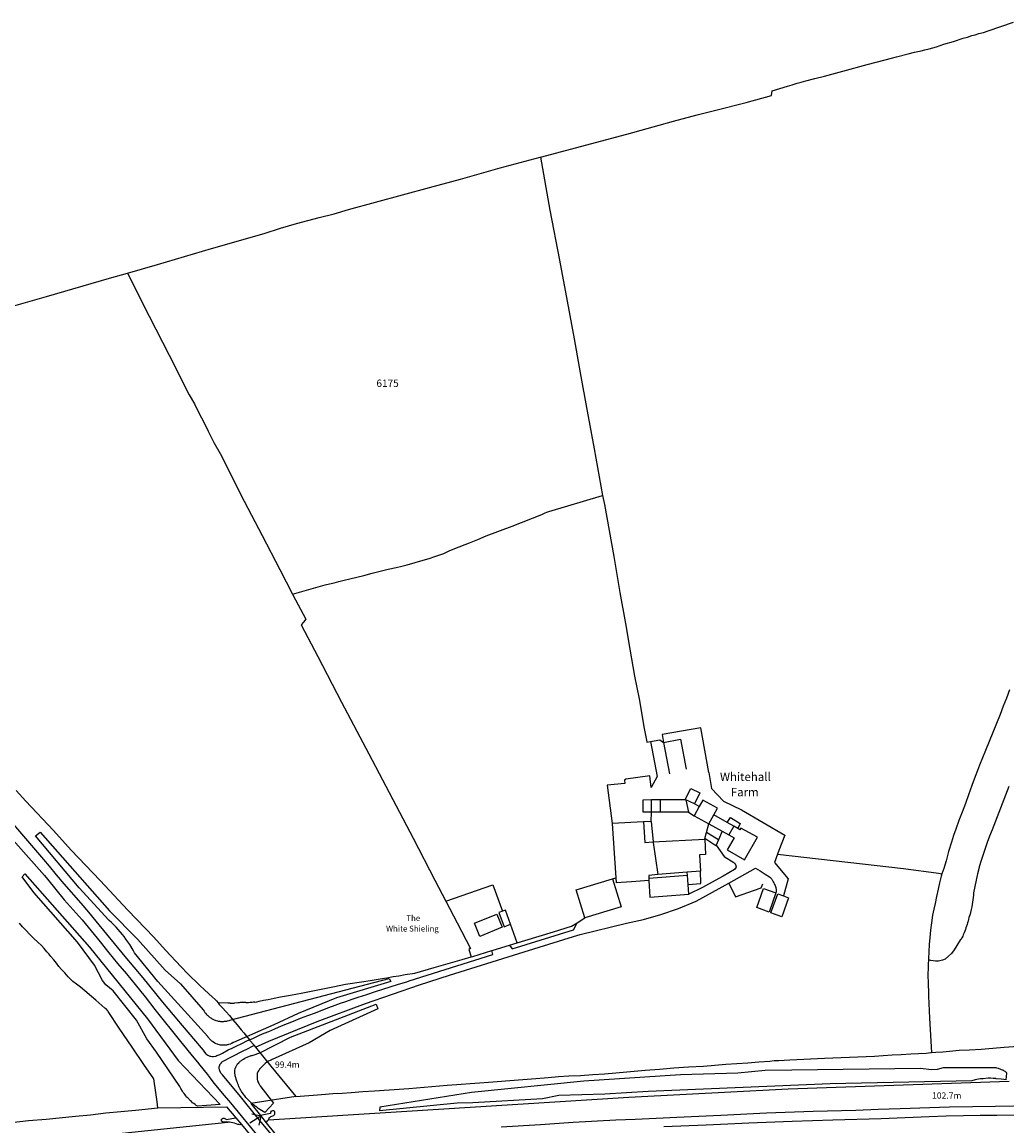
# Model space of a CAD drawing. Units: metres. Extents: x 379327 to 459000, y 204538 to 278000.
# Drawn here: x 452436 to 452905, y 271395 to 271920 of the extents above; entities that cross this region are included whole.
import ezdxf
from ezdxf.enums import TextEntityAlignment as Align

# ---------------------------------------------------------------- set-up
doc = ezdxf.new("R2010")
doc.units = ezdxf.units.M
doc.layers.add('G8010001', color=254, linetype='Continuous')
doc.styles.get("Standard").update_dxf_attribs({"font": 'arial.ttf', "height": 0.4})

# ---------------------------------------------------------------- blocks, each defined once
blk = doc.blocks.new('os')
at = {"layer": 'G8010001'}
for p, q in [((452896.1, 271915.7), (452908, 271919.8)), ((452889.9, 271913.8), (452891.6, 271914.3)), ((452891.6, 271914.3), (452893.8, 271914.9)), ((452893.8, 271914.9), (452896.1, 271915.7)), ((452871.5, 271908.1), (452875, 271909.3)), ((452875, 271909.3), (452879.6, 271910.6)), ((452879.6, 271910.6), (452884.2, 271912.1)), ((452884.2, 271912.1), (452886.2, 271912.7)), ((452886.2, 271912.7), (452888.3, 271913.4)), ((452888.3, 271913.4), (452889.9, 271913.8)), ((452852.4, 271903.2), (452857.9, 271904.7)), ((452857.9, 271904.7), (452860.9, 271905.5)), ((452860.9, 271905.5), (452864.1, 271906.2)), ((452864.1, 271906.2), (452865.9, 271906.6)), ((452865.9, 271906.6), (452867.9, 271907.1)), ((452867.9, 271907.1), (452871.5, 271908.1)), ((452826.9, 271896.5), (452838.4, 271899.6)), ((452838.4, 271899.6), (452847, 271901.8)), ((452847, 271901.8), (452852.4, 271903.2)), ((452809.2, 271891.8), (452813.6, 271893)), ((452813.6, 271893), (452818.1, 271894.1)), ((452818.1, 271894.1), (452826.9, 271896.5)), ((452793.2, 271887.1), (452800.5, 271889.4)), ((452800.5, 271889.4), (452802.7, 271890)), ((452802.7, 271890), (452805.1, 271890.7)), ((452805.1, 271890.7), (452807.1, 271891.3)), ((452807.1, 271891.3), (452809.2, 271891.8)), ((452780.9, 271881.6), (452792.9, 271884.9)), ((452792.9, 271884.9), (452793.2, 271887.1)), ((452757.5, 271875.7), (452766.5, 271877.9)), ((452766.5, 271877.9), (452780.9, 271881.6)), ((452724.1, 271866.5), (452746.3, 271872.7)), ((452746.3, 271872.7), (452757.5, 271875.7)), ((452682.96, 271855.54), (452724.1, 271866.5)), ((452663.9, 271850.5), (452682.8, 271855.5)), ((452682.8, 271855.5), (452682.96, 271855.54)), ((452682.96, 271855.54), (452687.4, 271830.4)), ((452645, 271845.1), (452663.9, 271850.5)), ((452591.6, 271830.6), (452630.2, 271841.2)), ((452630.2, 271841.2), (452645, 271845.1)), ((452584.8, 271828.6), (452591.6, 271830.6)), ((452687.4, 271830.4), (452692, 271806.5)), ((452567, 271824), (452577.8, 271826.8)), ((452577.8, 271826.8), (452584.8, 271828.6)), ((452551.6, 271819.3), (452559.3, 271821.8)), ((452559.3, 271821.8), (452567, 271824)), ((452526.5, 271812.1), (452551.6, 271819.3)), ((452500.8, 271804.5), (452526.5, 271812.1)), ((452486.52, 271800.43), (452500.8, 271804.5)), ((452692, 271806.5), (452695.7, 271787.1)), ((452478, 271798), (452486.52, 271800.43)), ((452486.52, 271800.43), (452496.9, 271779.9)), ((452448, 271789.3), (452478, 271798)), ((452407.7, 271777.7), (452448, 271789.3)), ((452695.7, 271787.1), (452699, 271769.2)), ((452496.9, 271779.9), (452506.3, 271761.4)), ((452699, 271769.2), (452701.9, 271753)), ((452506.3, 271761.4), (452515.9, 271742.6)), ((452701.9, 271753), (452705.3, 271734.8)), ((452515.9, 271742.6), (452518.4, 271738.2)), ((452518.4, 271738.2), (452520.7, 271733.7)), ((452520.7, 271733.7), (452522.9, 271729.5)), ((452705.3, 271734.8), (452708.5, 271716.9)), ((452522.9, 271729.5), (452524.9, 271725.3)), ((452524.9, 271725.3), (452527.6, 271719.9)), ((452527.6, 271719.9), (452530.6, 271714.6)), ((452530.6, 271714.6), (452542.1, 271692)), ((452708.5, 271716.9), (452712.6, 271694.7)), ((452687, 271687.1), (452712.6, 271694.7)), ((452712.6, 271694.7), (452713.4, 271690.4)), ((452542.1, 271692), (452550.6, 271675.7)), ((452713.4, 271690.4), (452717.9, 271665.6)), ((452669.5, 271680), (452683.6, 271685.7)), ((452683.6, 271685.7), (452685.2, 271686.4)), ((452685.2, 271686.4), (452686.1, 271686.8)), ((452686.1, 271686.8), (452687, 271687.1)), ((452657.1, 271675.4), (452669.5, 271680)), ((452550.6, 271675.7), (452559, 271659.4)), ((452649.2, 271672.2), (452653.2, 271673.7)), ((452653.2, 271673.7), (452657.1, 271675.4)), ((452637.1, 271667.1), (452639.6, 271668.3)), ((452639.6, 271668.3), (452642.2, 271669.4)), ((452642.2, 271669.4), (452649.2, 271672.2)), ((452619.6, 271661.7), (452627.2, 271663.9)), ((452627.2, 271663.9), (452630, 271664.7)), ((452630, 271664.7), (452632.7, 271665.7)), ((452632.7, 271665.7), (452637.1, 271667.1)), ((452717.9, 271665.6), (452720.7, 271648.6)), ((452559, 271659.4), (452565.02, 271647.76)), ((452599, 271656.6), (452603, 271657.7)), ((452603, 271657.7), (452610.6, 271659.6)), ((452610.6, 271659.6), (452614.4, 271660.4)), ((452614.4, 271660.4), (452617, 271661.1)), ((452617, 271661.1), (452619.6, 271661.7)), ((452565.02, 271647.76), (452578.4, 271651.5)), ((452578.4, 271651.5), (452580.6, 271652.1)), ((452580.6, 271652.1), (452582.6, 271652.6)), ((452582.6, 271652.6), (452584.9, 271653.2)), ((452584.9, 271653.2), (452587.1, 271653.8)), ((452587.1, 271653.8), (452589.6, 271654.4)), ((452589.6, 271654.4), (452592.3, 271655)), ((452592.3, 271655), (452595.7, 271655.8)), ((452595.7, 271655.8), (452599, 271656.6)), ((452565.02, 271647.76), (452565.2, 271647.4)), ((452565.2, 271647.4), (452571.4, 271635.8)), ((452720.7, 271648.6), (452723.4, 271633.8)), ((452571.4, 271635.8), (452570.2, 271634.4)), ((452570.2, 271634.4), (452569.1, 271633.2)), ((452569.1, 271633.2), (452577.1, 271618.1)), ((452723.4, 271633.8), (452725.5, 271621.5)), ((452725.5, 271621.5), (452727.7, 271608.8)), ((452577.1, 271618.1), (452588.3, 271596.4)), ((452727.7, 271608.8), (452729.9, 271597.9)), ((452906.2, 271602.2), (452904.7, 271598.2)), ((452588.3, 271596.4), (452601.4, 271571.8)), ((452729.9, 271597.9), (452732.4, 271583.8)), ((452903.2, 271594.4), (452901.8, 271590.5)), ((452904.7, 271598.2), (452903.2, 271594.4)), ((452901.8, 271590.5), (452900, 271586.3)), ((452732.4, 271583.8), (452733.6, 271577.5)), ((452759.25, 271584.15), (452740.85, 271580.95)), ((452763.1, 271563), (452759.25, 271584.15)), ((452900, 271586.3), (452898.2, 271582)), ((452735.41, 271577.65), (452739.8, 271578.5)), ((452739.8, 271578.5), (452741.59, 271577.21)), ((452740.85, 271580.95), (452741.59, 271577.21)), ((452741.59, 271577.21), (452749.61, 271578.74)), ((452749.61, 271578.74), (452752.3, 271564.5)), ((452898.2, 271582), (452896.5, 271577.7)), ((452400.6, 271574.9), (452446.5, 271521.6)), ((452733.6, 271577.3), (452735.41, 271577.65)), ((452733.6, 271577.5), (452733.6, 271577.3)), ((452735.41, 271577.65), (452738.5, 271561.1)), ((452741.59, 271577.21), (452744.45, 271562.35)), ((452894.7, 271573.4), (452893.4, 271569.9)), ((452896.5, 271577.7), (452894.7, 271573.4)), ((452601.4, 271571.8), (452622.4, 271531.7)), ((452893.4, 271569.9), (452891.9, 271566.4)), ((452403.2, 271563.1), (452447.1, 271513.9)), ((452763.1, 271563), (452764.4, 271555.3)), ((452890.9, 271563.8), (452889.9, 271561)), ((452891.9, 271566.4), (452890.9, 271563.8)), ((452723.1, 271557.7), (452714.7, 271556.9)), ((452714.7, 271556.9), (452717.11, 271538.6)), ((452723.6, 271559.8), (452723, 271559.3)), ((452723, 271559.3), (452723.1, 271557.7)), ((452735, 271561.3), (452723.6, 271559.8)), ((452735.7, 271555.8), (452735, 271561.3)), ((452738.5, 271561.1), (452735.7, 271555.8)), ((452889.9, 271561), (452888.3, 271556.7)), ((452433.6, 271554.3), (452438.1, 271549.3)), ((452751.9, 271550.1), (452754.5, 271555.3)), ((452754.5, 271555.3), (452758.8, 271553.2)), ((452758.8, 271553.2), (452756.23, 271547.97)), ((452764.4, 271555.3), (452770.1, 271549.3)), ((452886.7, 271552.3), (452885.2, 271548.2)), ((452888.3, 271556.7), (452886.7, 271552.3)), ((452905.8, 271556.3), (452898, 271535.6)), ((452438.1, 271549.3), (452451.3, 271535.4)), ((452731.8, 271550), (452735.8, 271550.02)), ((452731.8, 271544), (452731.8, 271550)), ((452735.8, 271550.02), (452740, 271550.04)), ((452735.8, 271544), (452735.8, 271550.02)), ((452740, 271550.04), (452751.9, 271550.1)), ((452740, 271550.04), (452740, 271544)), ((452752.12, 271549.99), (452751.9, 271550.1)), ((452756.23, 271547.97), (452752.12, 271549.99)), ((452752.12, 271549.99), (452753.38, 271544)), ((452758.57, 271546.82), (452756.13, 271542.38)), ((452758.57, 271546.82), (452756.23, 271547.97)), ((452760.2, 271549.8), (452758.57, 271546.82)), ((452767.3, 271545.9), (452760.2, 271549.8)), ((452770.1, 271549.3), (452778.7, 271545.1)), ((452885.2, 271548.2), (452883.7, 271544)), ((452735.8, 271544), (452731.8, 271544)), ((452735.71, 271539.65), (452735.8, 271544)), ((452740, 271544), (452735.8, 271544)), ((452753.38, 271544), (452740, 271544)), ((452753.38, 271544), (452756.13, 271542.38)), ((452756.13, 271542.38), (452763.19, 271538.47)), ((452763.19, 271538.47), (452765.57, 271542.78)), ((452765.57, 271542.78), (452767.3, 271545.9)), ((452771.89, 271539.12), (452765.57, 271542.78)), ((452771.89, 271539.12), (452773.4, 271541.6)), ((452773.4, 271541.6), (452778, 271538.7)), ((452778.7, 271545.1), (452799.2, 271533.1)), ((452883.7, 271544), (452882.1, 271540.1)), ((452732.1, 271539.5), (452717.11, 271538.6)), ((452717.11, 271538.6), (452718.82, 271512.89)), ((452735.71, 271539.65), (452732.1, 271539.5)), ((452732.1, 271539.5), (452732.6, 271529.7)), ((452735.71, 271539.65), (452736.58, 271529.91)), ((452762.01, 271534.33), (452763.19, 271538.47)), ((452763.19, 271538.47), (452769.45, 271534.99)), ((452774.98, 271537.33), (452771.89, 271539.12)), ((452774.98, 271537.33), (452772.56, 271533.27)), ((452776.87, 271536.24), (452774.98, 271537.33)), ((452778, 271538.7), (452776.87, 271536.24)), ((452777.8, 271535.7), (452776.87, 271536.24)), ((452778.3, 271536.5), (452777.8, 271535.7)), ((452786.2, 271532.2), (452778.3, 271536.5)), ((452880.6, 271536), (452879.5, 271532.9)), ((452882.1, 271540.1), (452880.6, 271536)), ((452442.7, 271532.8), (452444.9, 271534.6)), ((452463.6, 271508.1), (452442.7, 271532.8)), ((452444.9, 271534.6), (452478, 271497.2)), ((452451.3, 271535.4), (452459.8, 271526)), ((452622.4, 271531.7), (452632.7, 271511.8)), ((452736.58, 271529.91), (452761.2, 271531.2)), ((452761.2, 271531.5), (452762.01, 271534.33)), ((452766.5, 271528.1), (452761.2, 271531.5)), ((452761.2, 271531.2), (452761.6, 271523.9)), ((452767.73, 271530.98), (452762.01, 271534.33)), ((452767.73, 271530.98), (452766.61, 271528.35)), ((452769.45, 271534.99), (452767.73, 271530.98)), ((452769.45, 271534.99), (452772.56, 271533.27)), ((452775.2, 271531.8), (452771.9, 271526.1)), ((452772.56, 271533.27), (452775.2, 271531.8)), ((452780.1, 271521.4), (452786.2, 271532.2)), ((452799.2, 271533.1), (452796.5, 271525.9)), ((452879.5, 271532.9), (452878.5, 271529.8)), ((452896.7, 271532.6), (452895.6, 271529.7)), ((452898, 271535.6), (452896.7, 271532.6)), ((452459.8, 271526), (452473.5, 271511.6)), ((452732.6, 271529.7), (452736.58, 271529.91)), ((452736.58, 271529.91), (452736.6, 271529.7)), ((452736.6, 271529.7), (452738.8, 271514.35)), ((452766.61, 271528.35), (452766.5, 271528.1)), ((452766.61, 271528.35), (452770.4, 271523)), ((452771.9, 271526.1), (452780.1, 271521.4)), ((452796.5, 271525.9), (452795.82, 271524.02)), ((452877.2, 271525.4), (452876, 271520.9)), ((452878.5, 271529.8), (452877.2, 271525.4)), ((452895.6, 271529.7), (452893.6, 271523.9)), ((452446.5, 271521.6), (452449.2, 271518.4)), ((452761.6, 271523.9), (452758.7, 271523.7)), ((452758.7, 271523.7), (452759.1, 271516)), ((452770.4, 271523), (452775, 271520.2)), ((452775, 271520.2), (452775.1, 271520)), ((452795.82, 271524.02), (452794.4, 271520.1)), ((452795.82, 271524.02), (452855.7, 271517.2)), ((452876, 271520.9), (452874.9, 271517.3)), ((452892.7, 271521), (452891.8, 271518)), ((452893.6, 271523.9), (452892.7, 271521)), ((452449.2, 271518.4), (452452.6, 271514.2)), ((452752.78, 271515.49), (452738.8, 271514.35)), ((452759.1, 271516), (452752.78, 271515.49)), ((452752.9, 271513.9), (452752.78, 271515.49)), ((452759.39, 271510.17), (452759.1, 271516)), ((452775.3, 271516.8), (452769.9, 271513.7)), ((452772.7, 271510.3), (452785.4, 271517.5)), ((452775.1, 271520), (452775.3, 271519.9)), ((452775.3, 271519.9), (452775.5, 271519.7)), ((452775.7, 271517.2), (452775.3, 271516.8)), ((452775.5, 271519.7), (452775.6, 271519.5)), ((452775.6, 271519.5), (452775.7, 271519.4)), ((452775.7, 271519.4), (452775.7, 271519.2)), ((452775.7, 271519.2), (452775.8, 271519.1)), ((452775.9, 271517.5), (452775.7, 271517.2)), ((452775.8, 271519.1), (452775.9, 271518.9)), ((452775.9, 271518.9), (452776, 271518.6)), ((452776, 271517.6), (452775.9, 271517.5)), ((452776, 271518.6), (452776, 271518.4)), ((452776, 271518.4), (452776.1, 271518.3)), ((452776.1, 271517.9), (452776, 271517.8)), ((452776, 271517.8), (452776, 271517.6)), ((452776.1, 271518.3), (452776.1, 271517.9)), ((452785.4, 271517.5), (452787.55, 271516.15)), ((452787.55, 271516.15), (452789.95, 271514.65)), ((452794.4, 271520.1), (452800.9, 271512.4)), ((452855.7, 271517.2), (452861.6, 271516.5)), ((452861.6, 271516.5), (452866.5, 271515.9)), ((452866.5, 271515.9), (452872.4, 271515)), ((452872.4, 271515), (452874.05, 271514.68)), ((452874.9, 271517.3), (452874.05, 271514.68)), ((452891.7, 271517.7), (452891, 271514.8)), ((452891.8, 271518), (452891.7, 271517.7)), ((452436.4, 271513.3), (452437.75, 271514.75)), ((452441.9, 271505.8), (452436.4, 271513.3)), ((452437.75, 271514.75), (452468.5, 271479.9)), ((452447.1, 271513.9), (452448.5, 271512.2)), ((452448.5, 271512.2), (452452.5, 271507.3)), ((452452.6, 271514.2), (452456.2, 271510)), ((452456.2, 271510), (452464.4, 271500.8)), ((452473.5, 271511.6), (452486.7, 271497.5)), ((452632.7, 271511.8), (452638.02, 271501.71)), ((452700.05, 271507.15), (452717.27, 271512.42)), ((452717.27, 271512.42), (452718.82, 271512.89)), ((452717.27, 271512.42), (452721.37, 271499.01)), ((452718.82, 271512.89), (452718.98, 271510.51)), ((452726.4, 271510.9), (452718.98, 271510.51)), ((452734.64, 271511.51), (452726.4, 271510.9)), ((452738.8, 271514.35), (452734.5, 271514)), ((452734.5, 271514), (452734.59, 271512.5)), ((452752.9, 271513.9), (452734.59, 271512.5)), ((452734.59, 271512.5), (452734.64, 271511.51)), ((452734.64, 271511.51), (452735.09, 271503.59)), ((452753.23, 271509.69), (452752.9, 271513.9)), ((452753.23, 271509.69), (452759.39, 271510.17)), ((452753.59, 271504.99), (452753.23, 271509.69)), ((452757.1, 271501.8), (452772.7, 271510.3)), ((452766.2, 271511.5), (452760.1, 271508.2)), ((452769.9, 271513.7), (452766.2, 271511.5)), ((452772.7, 271510.3), (452775.8, 271503.8)), ((452788, 271508), (452788.8, 271510)), ((452789.95, 271514.65), (452791.95, 271513.35)), ((452791.95, 271513.35), (452792.21, 271513.15)), ((452792.21, 271513.15), (452792.45, 271512.92)), ((452792.45, 271512.92), (452792.67, 271512.67)), ((452792.67, 271512.67), (452792.87, 271512.4)), ((452792.87, 271512.4), (452793.06, 271512.12)), ((452793.06, 271512.12), (452793.24, 271511.83)), ((452793.24, 271511.83), (452793.41, 271511.53)), ((452793.41, 271511.53), (452793.75, 271510.95)), ((452793.75, 271510.95), (452794, 271510.52)), ((452794, 271510.52), (452794.23, 271510.09)), ((452794.23, 271510.09), (452794.44, 271509.64)), ((452800.9, 271512.4), (452798.67, 271504.31)), ((452872.9, 271510.5), (452872.2, 271507.4)), ((452873.7, 271513.6), (452872.9, 271510.5)), ((452874.05, 271514.68), (452873.7, 271513.6)), ((452890.3, 271511.8), (452889.6, 271508.7)), ((452891, 271514.8), (452890.3, 271511.8)), ((452462.7, 271482.3), (452441.9, 271505.8)), ((452452.5, 271507.3), (452456.4, 271502.4)), ((452477.7, 271492.7), (452463.6, 271508.1)), ((452638.02, 271501.71), (452660.3, 271509.5)), ((452660.3, 271509.5), (452665, 271497.04)), ((452704.15, 271493.74), (452700.05, 271507.15)), ((452735.09, 271503.59), (452753.59, 271504.99)), ((452760.1, 271508.2), (452753.59, 271504.99)), ((452775.8, 271503.8), (452788, 271508)), ((452785.9, 271498.7), (452789.2, 271507.8)), ((452789.2, 271507.8), (452795.03, 271505.63)), ((452795.03, 271505.63), (452791.8, 271496.5)), ((452792.6, 271496.2), (452796, 271505.3)), ((452794.44, 271509.64), (452794.63, 271509.18)), ((452794.63, 271509.18), (452794.8, 271508.72)), ((452794.8, 271508.72), (452794.95, 271508.25)), ((452794.95, 271508.25), (452795.03, 271507.93)), ((452795.03, 271507.93), (452795.08, 271507.61)), ((452795.08, 271505.96), (452795.03, 271505.63)), ((452795.08, 271507.61), (452795.12, 271507.28)), ((452795.11, 271506.28), (452795.08, 271505.96)), ((452795.13, 271506.62), (452795.11, 271506.28)), ((452795.12, 271507.28), (452795.14, 271506.95)), ((452795.14, 271506.95), (452795.13, 271506.62)), ((452796, 271505.3), (452798.67, 271504.31)), ((452872.2, 271507.4), (452871.4, 271504)), ((452889, 271504.6), (452888.2, 271499)), ((452889.1, 271505.7), (452889, 271504.6)), ((452889.6, 271508.7), (452889.1, 271505.7)), ((452456.4, 271502.4), (452460.6, 271497.6)), ((452464.4, 271500.8), (452468, 271496.5)), ((452638.02, 271501.71), (452643.4, 271491.5)), ((452748.7, 271498.2), (452757.1, 271501.8)), ((452801.1, 271503.4), (452797.8, 271494.3)), ((452798.67, 271504.31), (452801.1, 271503.4)), ((452870.8, 271500.6), (452870.2, 271497.9)), ((452871.4, 271504), (452870.8, 271500.6)), ((452460.6, 271497.6), (452464.9, 271492.8)), ((452468, 271496.5), (452471.5, 271492.3)), ((452478, 271497.2), (452491.3, 271483.7)), ((452486.7, 271497.5), (452499, 271484.6)), ((452651.6, 271491.3), (452662.3, 271495.6)), ((452662.3, 271495.6), (452664.8, 271489.3)), ((452665, 271497.04), (452663.2, 271496.4)), ((452663.2, 271496.4), (452665.7, 271489.6)), ((452666.3, 271497.5), (452665, 271497.04)), ((452668.76, 271490.76), (452666.3, 271497.5)), ((452721.37, 271499.01), (452704.15, 271493.74)), ((452732.1, 271493), (452740.3, 271495.4)), ((452740.3, 271495.4), (452748.7, 271498.2)), ((452791.8, 271496.5), (452785.9, 271498.7)), ((452797.8, 271494.3), (452792.6, 271496.2)), ((452869.6, 271495.1), (452869, 271491.5)), ((452870.2, 271497.9), (452869.6, 271495.1)), ((452886.9, 271493.9), (452886.7, 271493)), ((452887.1, 271494.7), (452886.9, 271493.9)), ((452887.4, 271495.5), (452887.1, 271494.7)), ((452887.6, 271496.3), (452887.4, 271495.5)), ((452887.9, 271497.7), (452887.6, 271496.3)), ((452888.2, 271499), (452887.9, 271497.7)), ((452436.6, 271489.6), (452435.2, 271491.2)), ((452438.2, 271487.9), (452436.6, 271489.6)), ((452464.9, 271492.8), (452473.5, 271482.4)), ((452471.5, 271492.3), (452485.3, 271475.4)), ((452477.8, 271492.6), (452477.7, 271492.7)), ((452478.9, 271491.6), (452477.8, 271492.6)), ((452481.1, 271489.4), (452478.9, 271491.6)), ((452482.1, 271488.3), (452481.1, 271489.4)), ((452643.4, 271491.5), (452649.7, 271479.2)), ((452654.1, 271485), (452651.6, 271491.3)), ((452664.8, 271489.3), (452654.1, 271485)), ((452665.7, 271489.6), (452668.76, 271490.76)), ((452671.98, 271481.97), (452668.76, 271490.76)), ((452689.2, 271487.1), (452697.75, 271489.78)), ((452697.75, 271489.78), (452700.48, 271491.47)), ((452698.7, 271488.11), (452700.48, 271491.47)), ((452700.48, 271491.47), (452704.15, 271493.74)), ((452701.91, 271485.96), (452723.9, 271491.2)), ((452723.9, 271491.2), (452732.1, 271493)), ((452869, 271491.5), (452868.6, 271487.9)), ((452885.4, 271489), (452885.2, 271488.2)), ((452886, 271490.6), (452885.4, 271489)), ((452886.2, 271491.4), (452886, 271490.6)), ((452886.5, 271492.2), (452886.2, 271491.4)), ((452886.7, 271493), (452886.5, 271492.2)), ((452440.1, 271485.9), (452438.2, 271487.9)), ((452442, 271484), (452440.1, 271485.9)), ((452443.8, 271482.3), (452442, 271484)), ((452484.1, 271485.9), (452482.1, 271488.3)), ((452484.9, 271484.9), (452484.1, 271485.9)), ((452485.8, 271483.6), (452484.9, 271484.9)), ((452486.7, 271482.4), (452485.8, 271483.6)), ((452491.3, 271483.7), (452504.4, 271468.9)), ((452499, 271484.6), (452504.6, 271478.5)), ((452669.5, 271479.1), (452698.7, 271488.11)), ((452675.2, 271477.7), (452698.7, 271485)), ((452675.6, 271483.1), (452689.2, 271487.1)), ((452698.7, 271485), (452701.91, 271485.96)), ((452868.2, 271484.5), (452867.9, 271481.2)), ((452868.6, 271487.9), (452868.2, 271484.5)), ((452882.91, 271483.49), (452881.17, 271480.69)), ((452883.1, 271483.6), (452882.91, 271483.49)), ((452883.5, 271484.3), (452883.1, 271483.6)), ((452883.9, 271485.1), (452883.5, 271484.3)), ((452884.2, 271485.8), (452883.9, 271485.1)), ((452884.6, 271486.6), (452884.2, 271485.8)), ((452885.2, 271488.2), (452884.6, 271486.6)), ((452445.6, 271480.7), (452443.8, 271482.3)), ((452446.9, 271479.2), (452445.6, 271480.7)), ((452448.1, 271477.7), (452446.9, 271479.2)), ((452470.9, 271471.3), (452462.7, 271482.3)), ((452468.5, 271479.9), (452496.1, 271445.7)), ((452473.5, 271482.4), (452477.7, 271477.2)), ((452487.6, 271481.1), (452486.7, 271482.4)), ((452489.2, 271478.5), (452487.6, 271481.1)), ((452489.9, 271477.2), (452489.2, 271478.5)), ((452504.6, 271478.5), (452512.1, 271470.5)), ((452649.7, 271479.2), (452649, 271478.8)), ((452649, 271478.8), (452650.05, 271475.26)), ((452650.9, 271475.5), (452659.87, 271478.21)), ((452659.87, 271478.21), (452660.5, 271478.4)), ((452660.3, 271476.4), (452659.87, 271478.21)), ((452660.5, 271478.4), (452668.2, 271480.8)), ((452668.2, 271480.8), (452671.98, 271481.97)), ((452668.2, 271480.8), (452669.5, 271479.1)), ((452671.98, 271481.97), (452675.6, 271483.1)), ((452867.9, 271481.2), (452867.8, 271477.7)), ((452879.79, 271478.59), (452878.55, 271476.8)), ((452881.17, 271480.69), (452879.79, 271478.59)), ((452449.1, 271476.7), (452448.1, 271477.7)), ((452450.1, 271475.5), (452449.1, 271476.7)), ((452451.5, 271473.8), (452450.1, 271475.5)), ((452452.7, 271472.2), (452451.5, 271473.8)), ((452477.7, 271477.2), (452481.8, 271472.1)), ((452485.3, 271475.4), (452493.8, 271465.2)), ((452501, 271463.6), (452489.9, 271477.2)), ((452620.6, 271463.8), (452660.3, 271476.4)), ((452632.5, 271470.2), (452645.7, 271474)), ((452639.8, 271466.5), (452675.2, 271477.7)), ((452645.7, 271474), (452650.05, 271475.26)), ((452650.05, 271475.26), (452650.9, 271475.5)), ((452867.66, 271473.89), (452867.5, 271471.7)), ((452867.7, 271474.4), (452867.66, 271473.89)), ((452868.71, 271473.56), (452867.66, 271473.89)), ((452867.8, 271477.7), (452867.7, 271474.4)), ((452871.02, 271473.24), (452868.71, 271473.56)), ((452872.37, 271473.19), (452871.02, 271473.24)), ((452874.31, 271473.61), (452872.37, 271473.19)), ((452875.54, 271474.15), (452874.31, 271473.61)), ((452877.19, 271475.65), (452875.54, 271474.15)), ((452878.55, 271476.8), (452877.19, 271475.65)), ((452453.9, 271470.7), (452452.7, 271472.2)), ((452455.2, 271469.3), (452453.9, 271470.7)), ((452456.7, 271467.6), (452455.2, 271469.3)), ((452474.6, 271464), (452470.9, 271471.3)), ((452481.8, 271472.1), (452486, 271467.1)), ((452504.4, 271468.9), (452511.7, 271462.4)), ((452512.1, 271470.5), (452515.1, 271467.4)), ((452623.2, 271467.5), (452632.5, 271470.2)), ((452867.4, 271469), (452867.3, 271467.9)), ((452867.3, 271467.9), (452867.3, 271465.3)), ((452867.5, 271471.7), (452867.4, 271469)), ((452458.3, 271465.8), (452456.7, 271467.6)), ((452460.5, 271463.6), (452458.3, 271465.8)), ((452462.2, 271462.2), (452460.5, 271463.6)), ((452476.2, 271462), (452474.6, 271464)), ((452486, 271467.1), (452490.1, 271462.1)), ((452493.8, 271465.2), (452503.2, 271453.7)), ((452524.7, 271437.3), (452501, 271463.6)), ((452511.7, 271462.4), (452522.6, 271450.1)), ((452515.1, 271467.4), (452520.9, 271461.7)), ((452535.2, 271445.2), (452611, 271465)), ((452611.74, 271463.51), (452585.9, 271455.7)), ((452590.2, 271462.2), (452599, 271463.6)), ((452599, 271463.6), (452602.9, 271464.2)), ((452602.9, 271464.2), (452606.7, 271464.8)), ((452606.7, 271464.8), (452609.9, 271465.3)), ((452609.9, 271465.3), (452612.9, 271465.9)), ((452611, 271465), (452611.74, 271463.51)), ((452612.9, 271465.9), (452615.7, 271466.3)), ((452615.4, 271462.2), (452619.4, 271463.4)), ((452615.7, 271466.3), (452618.6, 271466.8)), ((452618.6, 271466.8), (452623.2, 271467.5)), ((452619.4, 271463.4), (452620.6, 271463.8)), ((452625.5, 271462), (452639.8, 271466.5)), ((452867.3, 271465.3), (452867.4, 271464)), ((452867.4, 271464), (452867.6, 271456.6)), ((452464.1, 271460.8), (452462.2, 271462.2)), ((452471.5, 271454.7), (452464.1, 271460.8)), ((452479.7, 271459.1), (452476.2, 271462)), ((452490.8, 271445.1), (452479.7, 271459.1)), ((452490.1, 271462.1), (452494.9, 271456.3)), ((452520.9, 271461.7), (452523, 271459.7)), ((452523, 271459.7), (452525.2, 271457.6)), ((452525.2, 271457.6), (452526.8, 271456.3)), ((452563.1, 271456.8), (452566.6, 271457.5)), ((452566.6, 271457.5), (452570, 271458.2)), ((452570, 271458.2), (452585, 271461.2)), ((452585, 271461.2), (452590.2, 271462.2)), ((452596.3, 271456.1), (452600.4, 271457.3)), ((452599.7, 271453), (452625.5, 271462)), ((452600.4, 271457.3), (452604.6, 271458.7)), ((452604.6, 271458.7), (452608, 271459.9)), ((452608, 271459.9), (452611.5, 271461)), ((452611.5, 271461), (452615.4, 271462.2)), ((452475.8, 271450.8), (452471.5, 271454.7)), ((452494.9, 271456.3), (452499.6, 271450.2)), ((452503.2, 271453.7), (452510.8, 271444.6)), ((452526.8, 271456.3), (452528.3, 271454.9)), ((452528.3, 271454.9), (452528.9, 271454.3)), ((452528.9, 271454.3), (452529.67, 271453.31)), ((452529.67, 271453.31), (452530.2, 271452.6)), ((452534.3, 271453.2), (452529.67, 271453.31)), ((452530.2, 271452.6), (452531.7, 271451)), ((452535.4, 271453.2), (452534.3, 271453.2)), ((452535.6, 271453.1), (452535.4, 271453.2)), ((452536, 271453.1), (452535.6, 271453.1)), ((452536.2, 271453), (452536, 271453.1)), ((452536.7, 271453), (452536.2, 271453)), ((452536.8, 271453.1), (452536.7, 271453)), ((452537.1, 271453.1), (452536.8, 271453.1)), ((452537.4, 271453.2), (452537.1, 271453.1)), ((452539, 271453.4), (452537.4, 271453.2)), ((452539.6, 271453.4), (452539, 271453.4)), ((452540.1, 271453.5), (452539.6, 271453.4)), ((452542.9, 271453.5), (452540.1, 271453.5)), ((452543, 271453.4), (452542.9, 271453.5)), ((452544.1, 271453.4), (452543, 271453.4)), ((452544.9, 271453.5), (452544.1, 271453.4)), ((452545.8, 271453.6), (452544.9, 271453.5)), ((452546.4, 271453.7), (452545.8, 271453.6)), ((452547.05, 271453.7), (452546.4, 271453.7)), ((452547.05, 271453.7), (452548, 271453.9)), ((452548, 271453.9), (452549.1, 271454.2)), ((452549.1, 271454.2), (452551.3, 271454.6)), ((452551.3, 271454.6), (452553.4, 271455)), ((452553.4, 271455), (452556.3, 271455.6)), ((452556.3, 271455.6), (452559.3, 271456.2)), ((452559.3, 271456.2), (452563.1, 271456.8)), ((452564.1, 271437.1), (452604.9, 271452.8)), ((452585.9, 271455.7), (452567.7, 271448.3)), ((452576.8, 271444.5), (452599.7, 271453)), ((452582.3, 271451.1), (452585.3, 271452.2)), ((452585.3, 271452.2), (452587.8, 271453.2)), ((452587.8, 271453.2), (452590.4, 271454.1)), ((452590.4, 271454.1), (452593.4, 271455.1)), ((452593.4, 271455.1), (452596.3, 271456.1)), ((452604.9, 271452.8), (452605.6, 271450.5)), ((452867.6, 271456.6), (452868.1, 271446.1)), ((452476.2, 271450.6), (452475.8, 271450.8)), ((452476.6, 271450.3), (452476.2, 271450.6)), ((452476.8, 271449.9), (452476.6, 271450.3)), ((452477.1, 271449.6), (452476.8, 271449.9)), ((452477.3, 271449.2), (452477.1, 271449.6)), ((452482.5, 271441.4), (452477.3, 271449.2)), ((452499.6, 271450.2), (452511.8, 271435)), ((452522.6, 271450.1), (452523, 271449.5)), ((452523, 271449.5), (452523.2, 271449.1)), ((452523.2, 271449.1), (452523.4, 271448.8)), ((452523.4, 271448.8), (452523.7, 271448.5)), ((452523.7, 271448.5), (452524.1, 271447.9)), ((452524.1, 271447.9), (452524.4, 271447.6)), ((452524.4, 271447.6), (452524.7, 271447.4)), ((452524.7, 271447.4), (452525.5, 271446.6)), ((452531.7, 271451), (452533.3, 271449.3)), ((452533.3, 271449.3), (452535, 271447.4)), ((452535, 271447.4), (452536.6, 271445.3)), ((452567.7, 271448.3), (452556.1, 271443)), ((452568.9, 271446.1), (452572.4, 271447.4)), ((452572.4, 271447.4), (452575.9, 271448.6)), ((452575.9, 271448.6), (452579.5, 271450)), ((452579.5, 271450), (452582.3, 271451.1)), ((452605.6, 271450.5), (452582.9, 271440.3)), ((452488.7, 271432.3), (452482.5, 271441.4)), ((452495.8, 271436.2), (452490.8, 271445.1)), ((452496.1, 271445.7), (452510.6, 271426)), ((452510.8, 271444.6), (452518, 271436.2)), ((452525.5, 271446.6), (452526.1, 271446.2)), ((452526.1, 271446.2), (452526.5, 271446)), ((452526.5, 271446), (452527.1, 271445.6)), ((452527.1, 271445.6), (452527.5, 271445.4)), ((452527.5, 271445.4), (452527.8, 271445.3)), ((452527.8, 271445.3), (452528.2, 271445.1)), ((452528.2, 271445.1), (452528.5, 271445)), ((452528.5, 271445), (452529.3, 271444.8)), ((452529.3, 271444.8), (452529.6, 271444.7)), ((452529.6, 271444.7), (452530.1, 271444.6)), ((452530.1, 271444.6), (452530.5, 271444.6)), ((452530.5, 271444.6), (452530.8, 271444.5)), ((452530.8, 271444.5), (452532.3, 271444.5)), ((452532.3, 271444.5), (452532.7, 271444.6)), ((452532.7, 271444.6), (452533.1, 271444.6)), ((452533.1, 271444.6), (452533.4, 271444.7)), ((452533.4, 271444.7), (452533.8, 271444.7)), ((452533.8, 271444.7), (452534.1, 271444.8)), ((452534.1, 271444.8), (452534.9, 271445)), ((452534.9, 271445), (452535.2, 271445.2)), ((452536.6, 271445.3), (452538.7, 271443)), ((452556.1, 271443), (452537, 271434.6)), ((452538.7, 271443), (452540.6, 271440.6)), ((452553.7, 271435.1), (452576.8, 271444.5)), ((452556.7, 271441.1), (452559.8, 271442.4)), ((452559.8, 271442.4), (452562.6, 271443.6)), ((452562.6, 271443.6), (452565.5, 271444.7)), ((452565.5, 271444.7), (452568.9, 271446.1)), ((452868.1, 271446.1), (452869, 271429.72)), ((452500.3, 271429.9), (452495.8, 271436.2)), ((452518, 271436.2), (452522.6, 271430.8)), ((452524.8, 271437.2), (452524.7, 271437.3)), ((452525, 271436.9), (452524.8, 271437.2)), ((452525.2, 271436.7), (452525, 271436.9)), ((452525.4, 271436.4), (452525.2, 271436.7)), ((452525.9, 271435.9), (452525.4, 271436.4)), ((452540.6, 271440.6), (452541.9, 271439.1)), ((452541.9, 271439.1), (452543.2, 271437.5)), ((452543.2, 271437.5), (452544.53, 271435.75)), ((452544.9, 271435.9), (452546.2, 271436.5)), ((452546.2, 271436.5), (452547.8, 271437.2)), ((452547.8, 271437.2), (452549.4, 271438)), ((452549.4, 271438), (452551.6, 271438.9)), ((452549.5, 271429.6), (452564.1, 271437.1)), ((452551.6, 271438.9), (452553.8, 271439.7)), ((452553.8, 271439.7), (452556.7, 271441.1)), ((452582.9, 271440.3), (452572.9, 271434.3)), ((452494.3, 271424.1), (452488.7, 271432.3)), ((452511.8, 271435), (452514.6, 271431.5)), ((452514.6, 271431.5), (452517.3, 271428.2)), ((452526.1, 271435.6), (452525.9, 271435.9)), ((452526.7, 271435.2), (452526.1, 271435.6)), ((452526.9, 271435), (452526.7, 271435.2)), ((452528.1, 271434.2), (452526.9, 271435)), ((452528.4, 271434.1), (452528.1, 271434.2)), ((452528.7, 271433.9), (452528.4, 271434.1)), ((452529.3, 271433.7), (452528.7, 271433.9)), ((452529.7, 271433.6), (452529.3, 271433.7)), ((452530.3, 271433.4), (452529.7, 271433.6)), ((452530.7, 271433.3), (452530.3, 271433.4)), ((452531.2, 271433.3), (452530.7, 271433.3)), ((452531.5, 271433.2), (452531.2, 271433.3)), ((452532.9, 271433.2), (452531.5, 271433.2)), ((452531.7, 271429.5), (452534.5, 271431.1)), ((452533.2, 271433.3), (452532.9, 271433.2)), ((452533.6, 271433.3), (452533.2, 271433.3)), ((452533.9, 271433.4), (452533.6, 271433.3)), ((452534.2, 271433.4), (452533.9, 271433.4)), ((452534.6, 271433.5), (452534.2, 271433.4)), ((452534.5, 271431.1), (452536.3, 271431.9)), ((452535.5, 271433.8), (452534.6, 271433.5)), ((452535.8, 271434), (452535.5, 271433.8)), ((452536.2, 271434.1), (452535.8, 271434)), ((452536.8, 271434.5), (452536.2, 271434.1)), ((452536.3, 271431.9), (452538.3, 271432.8)), ((452537, 271434.6), (452536.8, 271434.5)), ((452538.3, 271432.8), (452540.9, 271434.1)), ((452540.9, 271434.1), (452543.7, 271435.4)), ((452543.5, 271431.4), (452541.1, 271430.3)), ((452545.8, 271432.6), (452543.5, 271431.4)), ((452543.7, 271435.4), (452544.53, 271435.75)), ((452544.53, 271435.75), (452544.9, 271435.9)), ((452544.53, 271435.75), (452544.8, 271435.4)), ((452544.8, 271435.4), (452546.6, 271433.4)), ((452546.83, 271433.11), (452545.8, 271432.6)), ((452546.6, 271433.4), (452546.83, 271433.11)), ((452546.83, 271433.11), (452547.49, 271432.29)), ((452547.49, 271432.29), (452553.7, 271435.1)), ((452547.49, 271432.29), (452554.7, 271423.3)), ((452572.9, 271434.3), (452555.3, 271426.4)), ((452882.3, 271430.8), (452887.1, 271431.1)), ((452887.1, 271431.1), (452892.7, 271431.4)), ((452892.7, 271431.4), (452898.3, 271431.8)), ((452898.3, 271431.8), (452903.7, 271432.3)), ((452903.7, 271432.3), (452928.16, 271434.16)), ((452511.4, 271413.6), (452500.3, 271429.9)), ((452510.6, 271426), (452530.6, 271405.1)), ((452517.3, 271428.2), (452519.8, 271425.1)), ((452522.6, 271430.8), (452523.1, 271429.9)), ((452523.1, 271429.9), (452523.8, 271429.2)), ((452523.8, 271429.2), (452524.7, 271428.5)), ((452524.7, 271428.5), (452525.7, 271428.1)), ((452525.7, 271428.1), (452526.1, 271428)), ((452526.1, 271428), (452526.8, 271427.9)), ((452526.8, 271427.9), (452527.4, 271427.9)), ((452527.4, 271427.9), (452528.6, 271428.1)), ((452528.6, 271428.1), (452529.1, 271428.3)), ((452529.1, 271428.3), (452529.7, 271428.5)), ((452529.7, 271428.5), (452530.8, 271429)), ((452530.8, 271429), (452531.7, 271429.5)), ((452541.1, 271430.3), (452531.6, 271425.3)), ((452540.2, 271425.6), (452540.4, 271425.8)), ((452540.4, 271425.8), (452540.7, 271425.9)), ((452540.7, 271425.9), (452540.9, 271426.1)), ((452540.9, 271426.1), (452541.2, 271426.3)), ((452541.2, 271426.3), (452541.4, 271426.5)), ((452541.4, 271426.5), (452541.7, 271426.6)), ((452541.7, 271426.6), (452542.3, 271427)), ((452542.3, 271427), (452542.5, 271427.1)), ((452542.5, 271427.1), (452542.6, 271427.2)), ((452542.6, 271427.2), (452543.4, 271427.6)), ((452543.4, 271427.6), (452543.8, 271427.7)), ((452543.8, 271427.7), (452544.2, 271427.9)), ((452544.2, 271427.9), (452544.6, 271428)), ((452544.6, 271428), (452545, 271428.2)), ((452545, 271428.2), (452545.4, 271428.3)), ((452545.4, 271428.3), (452545.9, 271428.4)), ((452545.9, 271428.4), (452546.3, 271428.5)), ((452546.3, 271428.5), (452549.5, 271429.6)), ((452554.4, 271426), (452553.6, 271425.6)), ((452554.9, 271426.2), (452554.4, 271426)), ((452555.3, 271426.4), (452554.9, 271426.2)), ((452786.9, 271425.3), (452792.1, 271425.7)), ((452792.1, 271425.7), (452794.2, 271425.9)), ((452794.2, 271425.9), (452796.4, 271426)), ((452796.4, 271426), (452799, 271426.2)), ((452799, 271426.2), (452801.7, 271426.3)), ((452801.7, 271426.3), (452818.2, 271427.1)), ((452818.2, 271427.1), (452841.9, 271428.1)), ((452841.9, 271428.1), (452846.1, 271428.4)), ((452846.1, 271428.4), (452850.3, 271428.6)), ((452850.3, 271428.6), (452854.7, 271428.8)), ((452854.7, 271428.8), (452859.2, 271429.1)), ((452859.2, 271429.1), (452862.8, 271429.3)), ((452862.8, 271429.3), (452866.5, 271429.5)), ((452866.5, 271429.5), (452868.8, 271429.7)), ((452868.8, 271429.7), (452869, 271429.72)), ((452869, 271429.72), (452871.2, 271429.9)), ((452871.2, 271429.9), (452874.4, 271430.1)), ((452874.4, 271430.1), (452877.6, 271430.4)), ((452877.6, 271430.4), (452882.3, 271430.8)), ((452499.1, 271417.2), (452494.3, 271424.1)), ((452519.8, 271425.1), (452520.92, 271423.76)), ((452520.92, 271423.76), (452522.4, 271422)), ((452522.4, 271422), (452525.1, 271418.6)), ((452530.1, 271422.3), (452530.2, 271423)), ((452530.3, 271421.6), (452530.1, 271422.3)), ((452530.2, 271423), (452530.4, 271423.8)), ((452530.5, 271421), (452530.3, 271421.6)), ((452530.4, 271423.8), (452530.5, 271424)), ((452530.5, 271424), (452531.1, 271424.7)), ((452531, 271420), (452530.5, 271421)), ((452531.1, 271424.7), (452531.6, 271425.3)), ((452537.6, 271421.1), (452537.8, 271422.3)), ((452537.6, 271419.9), (452537.6, 271421.1)), ((452537.8, 271422.3), (452538, 271422.7)), ((452538, 271422.7), (452538.1, 271423)), ((452538.1, 271423), (452538.2, 271423.2)), ((452538.2, 271423.2), (452538.4, 271423.5)), ((452538.4, 271423.5), (452538.5, 271423.8)), ((452538.5, 271423.8), (452538.7, 271424)), ((452538.7, 271424), (452538.9, 271424.3)), ((452538.9, 271424.3), (452539.5, 271424.9)), ((452539.5, 271424.9), (452539.7, 271425.2)), ((452539.7, 271425.2), (452539.9, 271425.4)), ((452539.9, 271425.4), (452540.2, 271425.6)), ((452548.6, 271420.6), (452548.4, 271420.2)), ((452548.8, 271421.1), (452548.6, 271420.6)), ((452549.1, 271421.4), (452548.8, 271421.1)), ((452549.3, 271421.8), (452549.1, 271421.4)), ((452549.6, 271422.2), (452549.3, 271421.8)), ((452551, 271423.6), (452549.6, 271422.2)), ((452551.4, 271423.9), (452551, 271423.6)), ((452552, 271424.5), (452551.4, 271423.9)), ((452552.8, 271425.1), (452552, 271424.5)), ((452553.2, 271425.3), (452552.8, 271425.1)), ((452553.6, 271425.6), (452553.2, 271425.3)), ((452554.7, 271423.3), (452566.6, 271408.8)), ((452718.8, 271420.1), (452732.8, 271421.3)), ((452732.8, 271421.3), (452739.6, 271421.8)), ((452739.6, 271421.8), (452746.4, 271422.4)), ((452746.4, 271422.4), (452753.5, 271422.9)), ((452753.5, 271422.9), (452760.6, 271423.3)), ((452760.6, 271423.3), (452765.9, 271423.8)), ((452765.9, 271423.8), (452771.2, 271424.2)), ((452771.2, 271424.2), (452776.5, 271424.5)), ((452776.5, 271424.5), (452781.6, 271424.9)), ((452789.9, 271421.2), (452776.9, 271420)), ((452781.6, 271424.9), (452786.9, 271425.3)), ((452802.6, 271421.4), (452789.9, 271421.2)), ((452863.8, 271422.2), (452802.6, 271421.4)), ((452869.1, 271421.6), (452863.8, 271422.2)), ((452871.7, 271421.7), (452869.1, 271421.6)), ((452874.6, 271422.5), (452871.7, 271421.7)), ((452899.1, 271422.5), (452874.6, 271422.5)), ((452899.5, 271422.4), (452899.1, 271422.5)), ((452899.9, 271422.4), (452899.5, 271422.4)), ((452900.2, 271422.3), (452899.9, 271422.4)), ((452901, 271422.1), (452900.2, 271422.3)), ((452901.3, 271422), (452901, 271422.1)), ((452901.7, 271421.9), (452901.3, 271422)), ((452902.1, 271421.7), (452901.7, 271421.9)), ((452902.4, 271421.6), (452902.1, 271421.7)), ((452902.8, 271421.4), (452902.4, 271421.6)), ((452903.1, 271421.3), (452902.8, 271421.4)), ((452903.4, 271421.1), (452903.1, 271421.3)), ((452903.8, 271420.9), (452903.4, 271421.1)), ((452904.1, 271420.7), (452903.8, 271420.9)), ((452904.4, 271420.4), (452904.1, 271420.7)), ((452500, 271410.7), (452499.1, 271417.2)), ((452525.1, 271418.6), (452525.29, 271418.36)), ((452525.29, 271418.36), (452527.8, 271415.1)), ((452531.7, 271419.1), (452531, 271420)), ((452540.3, 271408.8), (452531.7, 271419.1)), ((452537.7, 271419.2), (452537.6, 271419.9)), ((452537.8, 271418.6), (452537.7, 271419.2)), ((452538.6, 271416.2), (452537.8, 271418.6)), ((452538.8, 271415.5), (452538.6, 271416.2)), ((452539, 271414.9), (452538.8, 271415.5)), ((452548.3, 271419.6), (452548.2, 271419.4)), ((452548.2, 271419.4), (452548.2, 271417.4)), ((452548.2, 271417.4), (452548.3, 271417.2)), ((452548.4, 271420.2), (452548.3, 271419.9)), ((452548.3, 271419.9), (452548.3, 271419.6)), ((452548.3, 271417.2), (452548.3, 271416.9)), ((452548.3, 271416.9), (452548.4, 271416.6)), ((452548.4, 271416.6), (452548.4, 271416.3)), ((452548.4, 271416.3), (452548.5, 271416.1)), ((452548.5, 271416.1), (452548.6, 271415.8)), ((452548.6, 271415.8), (452549, 271415)), ((452638.7, 271414.2), (452656.2, 271415.5)), ((452703.6, 271416.2), (452650.2, 271410.7)), ((452656.2, 271415.5), (452674.7, 271416.9)), ((452674.7, 271416.9), (452680.8, 271417.4)), ((452680.8, 271417.4), (452686.7, 271417.9)), ((452686.7, 271417.9), (452691.6, 271418.3)), ((452691.6, 271418.3), (452696.5, 271418.6)), ((452696.5, 271418.6), (452702.1, 271418.9)), ((452702.1, 271418.9), (452707.9, 271419.3)), ((452749.7, 271419.2), (452703.6, 271416.2)), ((452707.9, 271419.3), (452713.4, 271419.7)), ((452713.4, 271419.7), (452718.8, 271420.1)), ((452776.9, 271420), (452749.7, 271419.2)), ((452800.8, 271412.5), (452906, 271416.2)), ((452888.2, 271416.3), (452820.9, 271414.9)), ((452889.8, 271416.7), (452888.2, 271416.3)), ((452890.7, 271416.9), (452889.8, 271416.7)), ((452891.5, 271417.1), (452890.7, 271416.9)), ((452892.4, 271417.2), (452891.5, 271417.1)), ((452893.2, 271417.3), (452892.4, 271417.2)), ((452893.6, 271417.3), (452893.2, 271417.3)), ((452896, 271417.5), (452893.6, 271417.3)), ((452897.2, 271417.5), (452896, 271417.5)), ((452898.4, 271417.4), (452897.2, 271417.5)), ((452899.6, 271417.4), (452898.4, 271417.4)), ((452899.8, 271417.3), (452899.6, 271417.4)), ((452902.2, 271417.1), (452899.8, 271417.3)), ((452903.4, 271416.9), (452902.2, 271417.1)), ((452904.6, 271416.8), (452903.4, 271416.9)), ((452904.7, 271420.2), (452904.4, 271420.4)), ((452904.6, 271416.8), (452904.9, 271420)), ((452904.9, 271420), (452904.7, 271420.2)), ((452500.6, 271406.3), (452500, 271410.7)), ((452511.9, 271412.6), (452511.4, 271413.6)), ((452512.7, 271411.4), (452511.9, 271412.6)), ((452513, 271410.8), (452512.7, 271411.4)), ((452513.5, 271410.2), (452513, 271410.8)), ((452513.9, 271409.6), (452513.5, 271410.2)), ((452527.8, 271415.1), (452531.6, 271410.4)), ((452531.6, 271410.4), (452535.5, 271405.8)), ((452539.3, 271414.3), (452539, 271414.9)), ((452539.5, 271413.6), (452539.3, 271414.3)), ((452540.1, 271412.4), (452539.5, 271413.6)), ((452540.5, 271411.8), (452540.1, 271412.4)), ((452540.8, 271411.2), (452540.5, 271411.8)), ((452542, 271409.4), (452540.8, 271411.2)), ((452549, 271415), (452549.1, 271414.7)), ((452549.1, 271414.7), (452549.3, 271414.4)), ((452549.3, 271414.4), (452549.5, 271414.2)), ((452549.5, 271414.2), (452549.6, 271413.9)), ((452549.6, 271413.9), (452550, 271413.5)), ((452550, 271413.5), (452556, 271405.6)), ((452580.7, 271409.9), (452584.3, 271410.2)), ((452584.3, 271410.2), (452588.6, 271410.4)), ((452588.6, 271410.4), (452593, 271410.8)), ((452593, 271410.8), (452598.5, 271411.2)), ((452598.5, 271411.2), (452604, 271411.5)), ((452604, 271411.5), (452620.4, 271412.7)), ((452650.2, 271410.7), (452606.6, 271403.7)), ((452620.4, 271412.7), (452638.7, 271414.2)), ((452734.2, 271411.2), (452713.7, 271409.9)), ((452725.1, 271408.5), (452800.8, 271412.5)), ((452820.9, 271414.9), (452734.2, 271411.2)), ((452500.9, 271403.4), (452500.6, 271406.3)), ((452514.3, 271409.1), (452513.9, 271409.6)), ((452514.8, 271408.6), (452514.3, 271409.1)), ((452515, 271408.3), (452514.8, 271408.6)), ((452516.5, 271406.8), (452515, 271408.3)), ((452517, 271406.4), (452516.5, 271406.8)), ((452517.5, 271405.9), (452517, 271406.4)), ((452518.1, 271405.5), (452517.5, 271405.9)), ((452518.7, 271405), (452518.1, 271405.5)), ((452519.2, 271404.6), (452518.7, 271405)), ((452530.6, 271405.1), (452519.8, 271404.3)), ((452535.5, 271405.8), (452549.4, 271389.1)), ((452548.7, 271398.4), (452540.3, 271408.8)), ((452542.3, 271409.1), (452542, 271409.4)), ((452542.9, 271408.3), (452542.3, 271409.1)), ((452545.5, 271405.7), (452542.9, 271408.3)), ((452566.6, 271408.8), (452545.2, 271405.5)), ((452545.2, 271405.5), (452549.8, 271399.8)), ((452546.2, 271405.1), (452545.5, 271405.7)), ((452546.9, 271404.6), (452546.2, 271405.1)), ((452556, 271405.6), (452551.9, 271401.3)), ((452566.6, 271408.8), (452577, 271409.6)), ((452577, 271409.6), (452580.7, 271409.9)), ((452643.4, 271405.6), (452606.5, 271402)), ((452616.9, 271401.7), (452725.1, 271408.5)), ((452650.8, 271405.8), (452643.4, 271405.6)), ((452684, 271407.8), (452650.8, 271405.8)), ((452691.8, 271409.3), (452684, 271407.8)), ((452713.7, 271409.9), (452691.8, 271409.3)), ((452899.5, 271404.3), (452923, 271404.7)), ((452447.8, 271398.1), (452461.8, 271399.5)), ((452461.8, 271399.5), (452469, 271400.2)), ((452469, 271400.2), (452476.2, 271401)), ((452476.2, 271401), (452483.3, 271401.7)), ((452483.3, 271401.7), (452490.3, 271402.3)), ((452490.3, 271402.3), (452500.9, 271403.4)), ((452500.9, 271403.4), (452533.6, 271403.9)), ((452519.8, 271404.3), (452519.2, 271404.6)), ((452533.6, 271403.9), (452538.1, 271398.7)), ((452549.92, 271399.51), (452544.81, 271396.13)), ((452549.92, 271399.51), (452545.63, 271400.38)), ((452547.2, 271404.3), (452546.9, 271404.6)), ((452548, 271403.8), (452547.2, 271404.3)), ((452548.7, 271403.2), (452548, 271403.8)), ((452551.1, 271401.7), (452548.7, 271403.2)), ((452549.92, 271399.51), (452549.05, 271395.22)), ((452554.5, 271400.8), (452549.8, 271399.8)), ((452549.8, 271399.8), (452552.55, 271396.36)), ((452551.9, 271401.3), (452551.1, 271401.7)), ((452553.6, 271397.8), (452616.9, 271401.7)), ((452554.7, 271401.7), (452554.5, 271401.3)), ((452554.5, 271401.3), (452554.5, 271400.8)), ((452555.1, 271401.9), (452554.7, 271401.7)), ((452554.8, 271399.3), (452555.2, 271399.5)), ((452555.5, 271402), (452555.1, 271401.9)), ((452555.2, 271399.5), (452555.6, 271399.6)), ((452556, 271402), (452555.5, 271402)), ((452555.6, 271399.6), (452556.1, 271399.8)), ((452556.4, 271401.7), (452556, 271402)), ((452556.1, 271399.8), (452556.3, 271400.1)), ((452556.3, 271400.1), (452556.6, 271400.5)), ((452556.6, 271401.5), (452556.4, 271401.7)), ((452556.7, 271401), (452556.6, 271401.5)), ((452556.6, 271400.5), (452556.7, 271401)), ((452606.6, 271403.7), (452606.5, 271402)), ((452747.9, 271399), (452768.8, 271400)), ((452768.8, 271400), (452790.6, 271401)), ((452790.6, 271401), (452812.7, 271401.8)), ((452812.7, 271401.8), (452833.1, 271402.4)), ((452833.1, 271402.4), (452843.7, 271402.8)), ((452843.7, 271402.8), (452854.2, 271403.1)), ((452854.2, 271403.1), (452877.7, 271403.9)), ((452868, 271399.3), (452876.1, 271399.6)), ((452876.1, 271399.6), (452884.3, 271399.8)), ((452877.7, 271403.9), (452899.5, 271404.3)), ((452884.3, 271399.8), (452892.2, 271399.9)), ((452892.2, 271399.9), (452900.1, 271399.9)), ((452900.1, 271399.9), (452921.1, 271400.1)), ((452375.5, 271380.1), (452534.2, 271396.6)), ((452431.1, 271396.5), (452439.4, 271397.4)), ((452439.4, 271397.4), (452447.8, 271398.1)), ((452531.2, 271397.9), (452531.3, 271398.1)), ((452531.2, 271397.4), (452531.2, 271397.9)), ((452531.3, 271397.1), (452531.2, 271397.4)), ((452531.3, 271398.1), (452531.7, 271398.4)), ((452531.7, 271396.8), (452531.3, 271397.1)), ((452531.7, 271398.4), (452532.1, 271398.5)), ((452532.1, 271396.7), (452531.7, 271396.8)), ((452532.1, 271398.5), (452532.5, 271398.5)), ((452533.3, 271396.7), (452532.1, 271396.7)), ((452532.5, 271398.5), (452533.1, 271398.3)), ((452533.1, 271398.3), (452533.3, 271398)), ((452533.3, 271398), (452533.5, 271397.9)), ((452534.2, 271396.6), (452533.3, 271396.7)), ((452533.5, 271397.9), (452538.1, 271398.7)), ((452535, 271396.6), (452534.2, 271396.6)), ((452535.8, 271396.5), (452535, 271396.6)), ((452536.7, 271396.3), (452535.8, 271396.5)), ((452537.5, 271396.1), (452536.7, 271396.3)), ((452538.2, 271395.8), (452537.5, 271396.1)), ((452538.1, 271398.7), (452540.69, 271395.6)), ((452539, 271395.6), (452538.2, 271395.8)), ((452539.6, 271395.5), (452539, 271395.6)), ((452540, 271395.4), (452539.6, 271395.5)), ((452540.3, 271395.5), (452540, 271395.4)), ((452540.69, 271395.6), (452540.3, 271395.5)), ((452540.69, 271395.6), (452548.1, 271386.7)), ((452558.1, 271387.2), (452548.7, 271398.4)), ((452552.55, 271396.36), (452552.9, 271396.8)), ((452552.55, 271396.36), (452556.5, 271391.4)), ((452552.9, 271396.8), (452553.2, 271397.2)), ((452553.2, 271397.2), (452553.6, 271397.8)), ((452553.6, 271397.8), (452553.8, 271398.2)), ((452553.8, 271398.2), (452554.1, 271398.7)), ((452554.1, 271398.7), (452554.5, 271399.1)), ((452554.5, 271399.1), (452554.8, 271399.3)), ((452664.3, 271394.4), (452683.1, 271395.6)), ((452683.1, 271395.6), (452698.6, 271396.6)), ((452698.6, 271396.6), (452718.8, 271397.7)), ((452718.8, 271397.7), (452728.1, 271398.1)), ((452728.1, 271398.1), (452738, 271398.6)), ((452738, 271398.6), (452747.9, 271399)), ((452741.7, 271394.6), (452761.9, 271395.4)), ((452761.9, 271395.4), (452772.1, 271395.9)), ((452772.1, 271395.9), (452782.1, 271396.3)), ((452782.1, 271396.3), (452802.8, 271397.1)), ((452802.8, 271397.1), (452812.4, 271397.4)), ((452812.4, 271397.4), (452822.1, 271397.8)), ((452822.1, 271397.8), (452845.1, 271398.4)), ((452845.1, 271398.4), (452856.5, 271398.9)), ((452856.5, 271398.9), (452868, 271399.3))]:
    blk.add_line(p, q, dxfattribs=at)
blk.add_text('6175', height=3.5, dxfattribs=at).set_placement((452610.27, 271748.04), align=Align.MIDDLE_CENTER)
for s, height, p in [('Whitehall', 4, (452780.5, 271558.9)), ('Farm', 4, (452780.2, 271551.6)), ('The', 2.75, (452622.5, 271492.3)), ('White Shieling', 2.75, (452622.1, 271487.3))]:
    blk.add_text(s, height=height, dxfattribs=at).set_placement(p, align=Align.CENTER)
for s, p in [('99.4m', (452556.7, 271422.5)), ('102.7m', (452869.3, 271407.8))]:
    blk.add_text(s, height=3, dxfattribs=at).set_placement(p)

msp = doc.modelspace()

# ---------------------------------------------------------------- block references
at = {"layer": 'G8010001'}
msp.add_blockref('os', (0, 0), dxfattribs=at)

doc.saveas('drawing.dxf')
